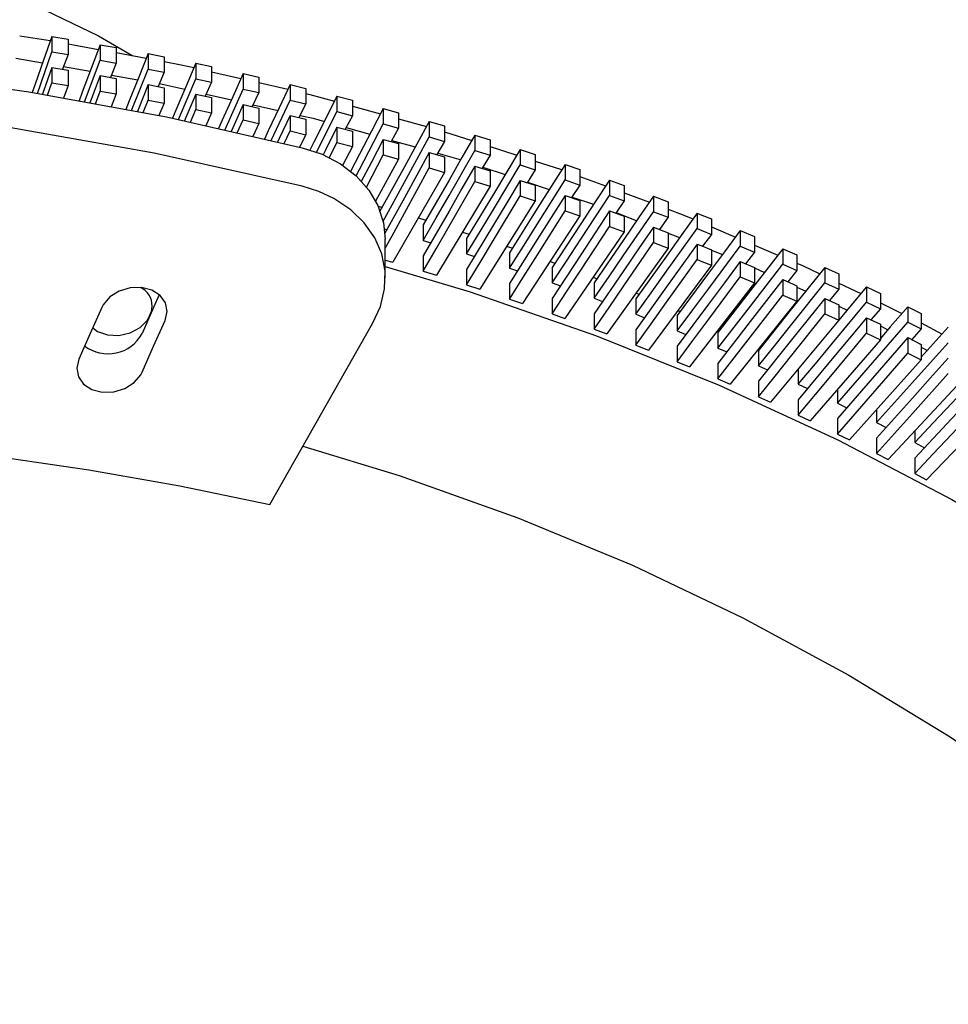
# Model space of a CAD drawing. Extents: x 127065 to 139573, y 2411 to 10406.
# Drawn here: x 136996 to 137133, y 6230 to 6376 of the extents above; entities that cross this region are included whole.
import ezdxf

# ---------------------------------------------------------------- set-up
doc = ezdxf.new("R2010")
doc.units = 0
doc.header["$LTSCALE"] = 14
doc.header["$MEASUREMENT"] = 0
doc.layers.get('0').update_dxf_attribs({"linetype": 'CONTINUOUS'})

msp = doc.modelspace()

# ---------------------------------------------------------------- linework, layer by layer
at = {"color": 7, "linetype": 'Continuous'}
for p, q in [((137000.39, 6373.69), (137000.39, 6371.39)), ((137000.39, 6373.69), (137002.78, 6373.29)), ((137002.78, 6373.29), (137002.78, 6371)), ((137002.78, 6372.62), (137007.29, 6371.78)), ((137007.55, 6372.47), (137007.55, 6370.17)), ((137007.55, 6372.47), (137009.92, 6372.04)), ((137009.92, 6372.04), (137009.92, 6369.74)), ((136995, 6370.47), (136999, 6369.77)), ((136998.22, 6365.25), (137000.39, 6371.39)), ((137000.39, 6371.39), (137002.78, 6371)), ((137002.78, 6371), (137001.97, 6368.84)), ((137009.92, 6371.29), (137014.39, 6370.46)), ((137014.67, 6371.14), (137014.67, 6368.85)), ((137014.67, 6371.14), (137017.03, 6370.68)), ((137017.03, 6370.68), (137017.03, 6368.38)), ((137000.39, 6369.1), (137000.39, 6366.81)), ((137000.39, 6369.1), (137002.78, 6368.71)), ((137002.11, 6369.22), (137006.06, 6368.52)), ((137005.21, 6363.97), (137007.55, 6370.17)), ((137007.55, 6370.17), (137009.92, 6369.74)), ((137009.92, 6369.74), (137009.07, 6367.6)), ((137021.74, 6369.72), (137021.74, 6367.42)), ((137021.74, 6369.72), (137024.09, 6369.22)), ((137024.09, 6369.22), (137024.09, 6366.92)), ((137002.78, 6368.71), (137002.78, 6366.41)), ((137007.55, 6367.88), (137007.55, 6365.58)), ((137007.55, 6367.88), (137009.92, 6367.45)), ((137009.21, 6367.96), (137013.11, 6367.27)), ((137012.2, 6362.7), (137014.67, 6368.85)), ((137014.67, 6368.85), (137017.03, 6368.38)), ((137017.03, 6368.38), (137016.13, 6366.27)), ((137024.09, 6368.45), (137028.44, 6367.45)), ((137028.77, 6368.19), (137028.77, 6365.89)), ((137028.77, 6368.19), (137031.1, 6367.66)), ((137031.1, 6367.66), (137031.1, 6365.36)), ((136999.74, 6364.97), (137000.39, 6366.81)), ((137000.39, 6366.81), (137002.78, 6366.41)), ((137002.78, 6366.41), (137002.08, 6364.54)), ((137009.92, 6367.45), (137009.92, 6365.16)), ((137014.67, 6366.55), (137014.67, 6364.26)), ((137014.67, 6366.55), (137017.03, 6366.09)), ((137017.03, 6366.09), (137017.03, 6363.8)), ((137019.17, 6361.36), (137021.74, 6367.42)), ((137021.74, 6367.42), (137024.09, 6366.92)), ((137024.09, 6366.92), (137023.15, 6364.83)), ((137031.1, 6366.84), (137035.42, 6365.85)), ((137035.75, 6366.56), (137035.75, 6364.26)), ((137035.75, 6366.56), (137038.07, 6365.99)), ((137006.83, 6363.68), (137007.55, 6365.58)), ((137007.55, 6365.58), (137009.92, 6365.16)), ((137009.92, 6365.16), (137009.16, 6363.26)), ((137021.74, 6365.13), (137021.74, 6362.83)), ((137021.74, 6365.13), (137024.09, 6364.63)), ((137023.29, 6365.15), (137027.02, 6364.3)), ((137024.09, 6364.63), (137024.09, 6362.34)), ((137026.03, 6359.8), (137028.77, 6365.89)), ((137028.77, 6365.89), (137031.1, 6365.36)), ((137031.1, 6365.36), (137030.12, 6363.29)), ((137038.07, 6365.99), (137038.07, 6363.7)), ((137042.69, 6364.83), (137042.69, 6362.53)), ((137042.69, 6364.83), (137044.99, 6364.23)), ((137013.92, 6362.39), (137014.67, 6364.26)), ((137014.67, 6364.26), (137017.03, 6363.8)), ((137017.03, 6363.8), (137016.25, 6361.97)), ((137028.77, 6363.6), (137028.77, 6361.3)), ((137028.77, 6363.6), (137031.1, 6363.07)), ((137030.25, 6363.56), (137033.94, 6362.72)), ((137032.9, 6358.23), (137035.75, 6364.26)), ((137035.75, 6364.26), (137038.07, 6363.7)), ((137038.07, 6363.7), (137037.05, 6361.65)), ((137044.99, 6364.23), (137044.99, 6361.93)), ((137044.99, 6363.36), (137049.16, 6362.21)), ((137020.94, 6360.95), (137021.74, 6362.83)), ((137021.74, 6362.83), (137024.09, 6362.34)), ((137024.09, 6362.34), (137023.23, 6360.43)), ((137031.1, 6363.07), (137031.1, 6360.77)), ((137035.75, 6361.97), (137035.75, 6359.67)), ((137035.75, 6361.97), (137038.07, 6361.4)), ((137039.67, 6356.47), (137042.69, 6362.53)), ((137042.69, 6362.53), (137044.99, 6361.93)), ((137044.99, 6361.93), (137043.93, 6359.91)), ((137049.57, 6363), (137049.57, 6360.7)), ((137049.57, 6363), (137051.85, 6362.37)), ((137051.85, 6362.37), (137051.85, 6360.07)), ((137027.9, 6359.37), (137028.77, 6361.3)), ((137028.77, 6361.3), (137031.1, 6360.77)), ((137031.1, 6360.77), (137030.19, 6358.85)), ((137038.07, 6361.4), (137038.07, 6359.11)), ((137042.69, 6360.24), (137042.69, 6357.94)), ((137042.69, 6360.24), (137044.99, 6359.64)), ((137049.57, 6360.7), (137051.85, 6360.07)), ((137051.85, 6361.47), (137056, 6360.33)), ((137056.4, 6361.07), (137056.4, 6358.78)), ((137056.4, 6361.07), (137058.66, 6360.41)), ((137058.66, 6360.41), (137058.66, 6358.11)), ((137034.86, 6357.79), (137035.75, 6359.67)), ((137035.75, 6359.67), (137038.07, 6359.11)), ((137038.07, 6359.11), (137037.15, 6357.27)), ((137044.06, 6360.16), (137047.57, 6359.18)), ((137044.99, 6359.64), (137044.99, 6357.35)), ((137051.85, 6360.07), (137050.76, 6358.08)), ((137058.66, 6359.54), (137062.71, 6358.23)), ((137063.17, 6359.04), (137063.17, 6356.75)), ((137063.17, 6359.04), (137065.42, 6358.35)), ((137041.54, 6355.65), (137042.69, 6357.94)), ((137042.69, 6357.94), (137044.99, 6357.35)), ((137044.99, 6357.35), (137043.52, 6354.55)), ((137049.57, 6358.41), (137049.57, 6356.11)), ((137049.57, 6358.41), (137051.85, 6357.78)), ((137050.86, 6358.26), (137054.32, 6357.29)), ((137051.85, 6357.78), (137051.85, 6355.48)), ((137056.4, 6358.78), (137058.66, 6358.11)), ((137058.66, 6358.11), (137057.54, 6356.15)), ((137065.42, 6358.35), (137065.42, 6356.05)), ((137065.42, 6357.36), (137069.39, 6356.08)), ((137047.06, 6351.32), (137049.57, 6356.11)), ((137049.57, 6356.11), (137051.85, 6355.48)), ((137056.4, 6356.48), (137056.4, 6354.19)), ((137056.4, 6356.48), (137058.66, 6355.82)), ((137063.17, 6356.75), (137065.42, 6356.05)), ((137065.42, 6356.05), (137064.26, 6354.12)), ((137069.89, 6356.92), (137069.89, 6354.63)), ((137069.89, 6356.92), (137072.12, 6356.19)), ((137072.12, 6356.19), (137072.12, 6353.9)), ((137051.85, 6355.48), (137048.42, 6349.22)), ((137058.66, 6355.82), (137058.66, 6353.52)), ((137063.17, 6354.45), (137063.17, 6352.16)), ((137063.17, 6354.45), (137065.42, 6353.76)), ((137069.89, 6354.63), (137072.12, 6353.9)), ((137076.55, 6354.7), (137076.55, 6352.4)), ((137076.55, 6354.7), (137078.75, 6353.94)), ((137058.66, 6353.52), (137051, 6340.18)), ((137056.4, 6354.19), (137058.66, 6353.52)), ((137064.36, 6354.29), (137067.64, 6353.18)), ((137065.42, 6353.76), (137065.42, 6351.46)), ((137072.12, 6353.9), (137070.92, 6351.99)), ((137078.75, 6353.94), (137078.75, 6351.64)), ((137063.17, 6352.16), (137065.42, 6351.46)), ((137069.89, 6352.33), (137069.89, 6350.04)), ((137069.89, 6352.33), (137072.12, 6351.6)), ((137070.97, 6352.07), (137074.21, 6350.99)), ((137072.12, 6351.6), (137072.12, 6349.31)), ((137076.55, 6352.4), (137078.75, 6351.64)), ((137078.75, 6351.64), (137077.53, 6349.77)), ((137078.75, 6352.92), (137082.57, 6351.5)), ((137083.14, 6352.38), (137083.14, 6350.09)), ((137083.14, 6352.38), (137085.33, 6351.59)), ((137085.33, 6351.59), (137085.33, 6349.3)), ((137065.42, 6351.46), (137057.47, 6338.24)), ((137069.89, 6350.04), (137072.12, 6349.31)), ((137076.55, 6350.11), (137076.55, 6347.82)), ((137076.55, 6350.11), (137078.75, 6349.35)), ((137083.14, 6350.09), (137085.33, 6349.3)), ((137085.33, 6350.48), (137089.06, 6349.08)), ((137072.12, 6349.31), (137063.88, 6336.2)), ((137077.58, 6349.86), (137080.78, 6348.79)), ((137078.75, 6349.35), (137078.75, 6347.05)), ((137085.33, 6349.3), (137084.07, 6347.46)), ((137089.67, 6349.97), (137089.67, 6347.68)), ((137089.67, 6349.97), (137091.83, 6349.15)), ((137091.83, 6349.15), (137091.83, 6346.85)), ((137048.82, 6348.48), (137049.4, 6348.32)), ((137076.55, 6347.82), (137078.75, 6347.05)), ((137083.14, 6347.79), (137083.14, 6345.5)), ((137083.14, 6347.79), (137085.33, 6347)), ((137084.12, 6347.54), (137087.18, 6346.34)), ((137089.67, 6347.68), (137091.83, 6346.85)), ((137096.14, 6347.47), (137096.14, 6345.17)), ((137054.78, 6346.77), (137055.9, 6346.41)), ((137055.51, 6345.72), (137055.51, 6343.43)), ((137078.75, 6347.05), (137070.24, 6334.06)), ((137085.33, 6347), (137085.33, 6344.71)), ((137091.83, 6346.85), (137090.55, 6345.05)), ((137098.28, 6346.61), (137098.28, 6344.32)), ((137049.7, 6345.15), (137050.11, 6345.03)), ((137061.33, 6344.66), (137062.32, 6344.34)), ((137085.33, 6344.71), (137076.53, 6331.84)), ((137083.14, 6345.5), (137085.33, 6344.71)), ((137089.67, 6345.38), (137089.67, 6343.09)), ((137089.67, 6345.38), (137091.83, 6344.56)), ((137091.83, 6344.56), (137091.83, 6342.27)), ((137091.83, 6344.51), (137093.55, 6343.84)), ((137098.28, 6344.32), (137096.97, 6342.55)), ((137098.28, 6345.43), (137101.83, 6343.92)), ((137102.54, 6344.87), (137102.54, 6342.58)), ((137102.54, 6344.87), (137104.65, 6343.99)), ((137049.86, 6337.84), (137049.86, 6343.58)), ((137055.51, 6343.43), (137056.63, 6343.08)), ((137061.94, 6343.71), (137061.94, 6341.41)), ((137089.67, 6343.09), (137091.83, 6342.27)), ((137096.14, 6342.88), (137096.14, 6340.59)), ((137104.65, 6343.99), (137104.65, 6341.69)), ((137104.65, 6342.72), (137108.14, 6341.24)), ((137061.94, 6341.41), (137063.09, 6341.04)), ((137067.88, 6342.56), (137068.74, 6342.28)), ((137068.31, 6341.6), (137068.31, 6339.31)), ((137091.83, 6342.27), (137082.77, 6329.53)), ((137098.28, 6342.03), (137098.28, 6339.73)), ((137098.28, 6341.98), (137099.91, 6341.34)), ((137102.54, 6342.58), (137104.65, 6341.69)), ((137104.65, 6341.69), (137103.32, 6339.96)), ((137108.86, 6342.18), (137108.86, 6339.89)), ((137108.86, 6342.18), (137110.96, 6341.27)), ((137110.96, 6341.27), (137110.96, 6338.97)), ((137049.86, 6340.51), (137051, 6340.18)), ((137055.51, 6341.13), (137055.51, 6338.84)), ((137074.33, 6340.31), (137075.04, 6340.04)), ((137102.54, 6340.28), (137102.54, 6337.99)), ((137102.54, 6340.28), (137104.65, 6339.4)), ((137108.86, 6339.89), (137110.96, 6338.97)), ((137055.51, 6338.84), (137057.47, 6338.24)), ((137061.94, 6339.12), (137061.94, 6336.83)), ((137068.31, 6339.31), (137069.5, 6338.9)), ((137074.63, 6339.41), (137074.63, 6337.11)), ((137098.28, 6339.73), (137088.94, 6327.13)), ((137104.65, 6339.4), (137104.65, 6337.1)), ((137104.65, 6339.33), (137106.14, 6338.66)), ((137110.96, 6338.97), (137109.6, 6337.28)), ((137115.12, 6339.4), (137115.12, 6337.11)), ((137115.12, 6339.4), (137117.19, 6338.46)), ((137117.19, 6338.46), (137117.19, 6336.16)), ((137068.31, 6337.02), (137068.31, 6334.72)), ((137074.63, 6337.11), (137075.85, 6336.68)), ((137080.71, 6337.95), (137081.3, 6337.73)), ((137080.88, 6337.12), (137080.88, 6334.83)), ((137104.65, 6337.1), (137095.04, 6324.64)), ((137102.54, 6337.99), (137104.65, 6337.1)), ((137108.86, 6337.6), (137108.86, 6335.3)), ((137108.86, 6337.6), (137110.96, 6336.68)), ((137115.12, 6337.11), (137117.19, 6336.16)), ((137117.19, 6337.09), (137120.46, 6335.52)), ((137061.94, 6336.83), (137063.88, 6336.2)), ((137087.08, 6335.59), (137087.55, 6335.42)), ((137110.96, 6336.68), (137110.96, 6334.39)), ((137110.96, 6336.47), (137112.28, 6335.87)), ((137117.19, 6336.16), (137115.81, 6334.5)), ((137121.3, 6336.54), (137121.3, 6334.24)), ((137121.3, 6336.54), (137123.35, 6335.56)), ((137123.35, 6335.56), (137123.35, 6333.27)), ((137068.31, 6334.72), (137070.24, 6334.06)), ((137074.63, 6334.82), (137074.63, 6332.53)), ((137080.88, 6334.83), (137082.13, 6334.36)), ((137087.07, 6334.75), (137087.07, 6332.45)), ((137110.96, 6334.39), (137101.08, 6322.06)), ((137108.86, 6335.3), (137110.96, 6334.39)), ((137115.12, 6334.82), (137115.12, 6332.52)), ((137115.12, 6334.82), (137117.19, 6333.87)), ((137121.3, 6334.24), (137123.35, 6333.27)), ((137123.35, 6334.13), (137126.55, 6332.59)), ((137074.63, 6332.53), (137076.53, 6331.84)), ((137080.88, 6332.54), (137080.88, 6330.24)), ((137093.29, 6333), (137093.62, 6332.86)), ((137115.12, 6332.52), (137117.19, 6331.58)), ((137117.19, 6333.87), (137117.19, 6331.58)), ((137117.19, 6333.64), (137118.42, 6333.08)), ((137123.35, 6333.27), (137121.94, 6331.64)), ((137127.41, 6333.58), (137127.41, 6331.28)), ((137127.41, 6333.58), (137129.43, 6332.57)), ((137129.43, 6332.57), (137129.43, 6330.28)), ((137032.71, 6304.23), (137047.99, 6331.08)), ((137093.2, 6332.29), (137093.2, 6329.99)), ((137117.19, 6331.58), (137107.05, 6319.39)), ((137121.3, 6331.95), (137121.3, 6329.65)), ((137121.3, 6331.95), (137123.35, 6330.97)), ((137127.41, 6331.28), (137129.43, 6330.28)), ((137129.43, 6331.17), (137132.51, 6329.5)), ((137080.88, 6330.24), (137082.77, 6329.53)), ((137087.07, 6330.16), (137087.07, 6327.87)), ((137093.2, 6329.99), (137094.5, 6329.45)), ((137099.25, 6329.73), (137099.25, 6327.44)), ((137099.48, 6330.39), (137099.69, 6330.3)), ((137121.3, 6329.65), (137123.35, 6328.68)), ((137123.35, 6330.97), (137123.35, 6328.68)), ((137123.35, 6330.75), (137124.46, 6330.17)), ((137129.43, 6330.28), (137128, 6328.69)), ((137123.35, 6328.68), (137112.95, 6316.64)), ((137127.41, 6328.99), (137127.41, 6326.69)), ((137127.41, 6328.99), (137129.43, 6327.98)), ((137093.2, 6327.7), (137093.2, 6325.4)), ((137099.25, 6327.44), (137100.58, 6326.86)), ((137105.24, 6327.09), (137105.24, 6324.8)), ((137127.41, 6326.69), (137129.43, 6325.69)), ((137129.43, 6327.98), (137129.43, 6325.69)), ((137129.43, 6327.59), (137130.36, 6327.1)), ((137093.2, 6325.4), (137095.04, 6324.64)), ((137129.43, 6325.69), (137118.77, 6313.81)), ((137099.25, 6325.14), (137099.25, 6322.85)), ((137105.24, 6324.8), (137106.59, 6324.19)), ((137111.16, 6324.34), (137111.16, 6322.08)), ((137099.25, 6322.85), (137101.08, 6322.06)), ((137105.24, 6322.51), (137105.24, 6320.21)), ((137135.43, 6322.62), (137124.52, 6310.89)), ((137111.16, 6322.08), (137112.53, 6321.43)), ((137117.01, 6321.34), (137117.01, 6319.27)), ((137105.24, 6320.21), (137107.05, 6319.39)), ((137111.16, 6319.78), (137111.16, 6317.49)), ((137141.35, 6319.46), (137130.19, 6307.89)), ((137117.01, 6319.27), (137118.4, 6318.58)), ((137122.78, 6318.28), (137122.78, 6316.37)), ((137111.16, 6317.49), (137112.95, 6316.64)), ((137117.01, 6316.97), (137117.01, 6314.68)), ((137122.78, 6316.37), (137124.19, 6315.65)), ((137128.48, 6315.14), (137128.48, 6313.4)), ((137117.01, 6314.68), (137118.77, 6313.81)), ((137122.78, 6314.08), (137122.78, 6311.78)), ((137128.48, 6313.4), (137129.9, 6312.63)), ((137122.78, 6311.78), (137124.52, 6310.89)), ((137128.48, 6311.1), (137128.48, 6308.81)), ((137128.48, 6308.81), (137130.19, 6307.89))]:
    msp.add_line(p, q, dxfattribs=at)
at = {"color": 7, "linetype": 'Continuous', "flags": 128}
for points in [[(136811.45, 6368.21), (136823.61, 6373.92), (136837.43, 6379.43), (136851.47, 6384.06), (136865.4, 6387.76), (136879.41, 6390.61), (136893.39, 6392.61), (136907.29, 6393.76), (136921.27, 6394.07), (136935, 6393.51), (136948.4, 6392.12), (136961.39, 6389.9), (136973.9, 6386.9), (136985.65, 6383.21), (136996.8, 6378.83), (137007.29, 6373.78), (137012.37, 6370.83)], [(136995.6, 6373.77), (137000.14, 6373.11), (137000.18, 6373.1)], [(137000.39, 6373.69), (136999.14, 6370.15), (136997.89, 6366.6), (136997.45, 6365.38)], [(137007.55, 6372.47), (137006.22, 6368.94), (137004.89, 6365.42), (137004.4, 6364.12)], [(136716.92, 6330.54), (136738.85, 6339.29), (136761.24, 6347.03), (136783.97, 6353.73), (136807.66, 6359.52), (136831.61, 6364.2), (136855.68, 6367.74), (136879.15, 6370.09), (136902.63, 6371.37), (136926.01, 6371.57), (136943.95, 6370.99), (136961.79, 6369.77), (136979.46, 6367.94), (136996.93, 6365.48), (137017.4, 6361.76), (137037.51, 6357.18)], [(137014.67, 6371.14), (137013.26, 6367.64), (137011.86, 6364.13), (137011.35, 6362.86)], [(137000.39, 6369.1), (136999.14, 6365.56), (136998.98, 6365.11)], [(137017.03, 6369.97), (137019.57, 6369.49), (137021.46, 6369.06)], [(137021.74, 6369.72), (137020.26, 6366.23), (137018.78, 6362.75), (137018.28, 6361.56)], [(137007.55, 6367.88), (137006.22, 6364.35), (137006.02, 6363.83)], [(137028.77, 6368.19), (137027.22, 6364.72), (137025.66, 6361.26), (137025.1, 6360.01)], [(137014.67, 6366.55), (137013.26, 6363.05), (137013.06, 6362.55)], [(137016.31, 6366.7), (137017, 6366.58), (137020.11, 6365.87)], [(137035.75, 6366.56), (137034.13, 6363.12), (137032.5, 6359.68), (137031.92, 6358.46)], [(137037.51, 6351.45), (137015.57, 6356.39), (136993.19, 6360.32), (136970.46, 6363.22), (136946.76, 6365.1), (136922.82, 6365.86), (136898.74, 6365.49), (136875.28, 6364.04), (136851.8, 6361.51), (136828.42, 6357.91), (136810.48, 6354.4), (136792.64, 6350.25), (136774.97, 6345.47), (136757.5, 6340.08), (136737.03, 6332.87), (136716.92, 6324.8)], [(137021.74, 6365.13), (137020.26, 6361.64), (137020.05, 6361.16)], [(137038.07, 6365.24), (137038.66, 6365.1), (137042.32, 6364.09)], [(137042.69, 6364.83), (137040.99, 6361.41), (137039.28, 6358), (137038.68, 6356.79)], [(137028.77, 6363.6), (137027.22, 6360.14), (137026.97, 6359.58)], [(137035.75, 6361.97), (137034.13, 6358.53), (137033.88, 6358.01)], [(137037.21, 6361.98), (137039.15, 6361.54), (137040.82, 6361.07)], [(137049.57, 6363), (137047.8, 6359.61), (137046.02, 6356.22), (137044.68, 6353.67)], [(137042.69, 6360.24), (137040.99, 6356.82), (137040.64, 6356.12)], [(137045.54, 6353.01), (137046.03, 6353.95), (137049.57, 6360.7)], [(137056.4, 6361.07), (137054.55, 6357.71), (137052.7, 6354.34), (137049.02, 6347.64)], [(137063.17, 6359.04), (137061.25, 6355.71), (137059.33, 6352.37), (137055.51, 6345.72)], [(137049.57, 6358.41), (137047.8, 6355.02), (137046.3, 6352.16)], [(137049.53, 6346.28), (137050.87, 6348.71), (137052.72, 6352.07), (137056.4, 6358.78)], [(137037.51, 6357.18), (137040.48, 6356.2), (137043.23, 6354.77), (137045.53, 6353.02), (137047.44, 6350.9), (137048.78, 6348.59), (137049.62, 6346.02), (137049.85, 6343.58)], [(137056.4, 6356.48), (137054.55, 6353.12), (137052.7, 6349.75), (137049.77, 6344.41)], [(137055.51, 6343.43), (137057.43, 6346.76), (137059.35, 6350.1), (137063.17, 6356.75)], [(137057.65, 6356.36), (137060.8, 6355.48), (137061.07, 6355.39)], [(137069.89, 6356.92), (137067.9, 6353.61), (137065.91, 6350.3), (137061.94, 6343.71)], [(137063.17, 6354.45), (137061.25, 6351.12), (137059.33, 6347.78), (137055.51, 6341.13)], [(137061.94, 6341.41), (137063.93, 6344.72), (137065.92, 6348.03), (137069.89, 6354.63)], [(137076.55, 6354.7), (137074.49, 6351.42), (137072.42, 6348.14), (137068.31, 6341.6)], [(137072.12, 6355.2), (137076.02, 6353.94), (137076.06, 6353.93)], [(137049.86, 6342.29), (137050.87, 6344.12), (137052.72, 6347.48), (137056.4, 6354.19)], [(137055.51, 6338.84), (137057.43, 6342.17), (137059.35, 6345.51), (137063.17, 6352.16)], [(137069.89, 6352.33), (137067.9, 6349.02), (137065.91, 6345.71), (137061.94, 6339.12)], [(137068.31, 6339.31), (137070.37, 6342.59), (137072.44, 6345.87), (137076.55, 6352.4)], [(137083.14, 6352.38), (137081.01, 6349.13), (137078.88, 6345.88), (137074.63, 6339.41)], [(137047.99, 6331.08), (137049.13, 6333.59), (137049.76, 6336.25), (137049.83, 6338.83), (137049.33, 6341.42), (137048.31, 6343.8), (137046.74, 6346.05), (137044.73, 6347.97), (137042.24, 6349.62), (137039.99, 6350.66), (137037.51, 6351.45)], [(137061.94, 6336.83), (137063.93, 6340.13), (137065.92, 6343.44), (137069.89, 6350.04)], [(137076.55, 6350.11), (137074.49, 6346.83), (137072.42, 6343.55), (137068.31, 6337.02)], [(137074.63, 6337.11), (137076.76, 6340.36), (137078.89, 6343.61), (137083.14, 6350.09)], [(137089.67, 6349.97), (137087.47, 6346.75), (137085.27, 6343.54), (137080.88, 6337.12)], [(137068.31, 6334.72), (137070.37, 6338), (137072.44, 6341.28), (137076.55, 6347.82)], [(137083.14, 6347.79), (137081.01, 6344.54), (137078.88, 6341.3), (137074.63, 6334.82)], [(137080.88, 6334.83), (137083.08, 6338.05), (137085.28, 6341.26), (137089.67, 6347.68)], [(137096.14, 6347.47), (137093.87, 6344.28), (137091.6, 6341.1), (137087.07, 6334.75)], [(137091.83, 6348.05), (137094.17, 6347.18), (137095.52, 6346.61)], [(137096.14, 6347.47), (137096.84, 6347.19), (137098.28, 6346.61)], [(137074.63, 6332.53), (137076.76, 6335.78), (137078.89, 6339.02), (137083.14, 6345.5)], [(137089.67, 6345.38), (137087.47, 6342.17), (137085.27, 6338.95), (137080.88, 6332.54)], [(137087.07, 6332.45), (137089.34, 6335.64), (137091.61, 6338.83), (137096.14, 6345.17)], [(137102.54, 6344.87), (137100.2, 6341.72), (137097.86, 6338.57), (137093.2, 6332.29)], [(137096.14, 6345.17), (137096.84, 6344.9), (137098.28, 6344.32)], [(137080.88, 6330.24), (137083.08, 6333.46), (137085.28, 6336.68), (137089.67, 6343.09)], [(137096.14, 6342.88), (137093.87, 6339.69), (137091.6, 6336.51), (137087.07, 6330.16)], [(137096.14, 6342.88), (137096.84, 6342.6), (137098.28, 6342.03)], [(137093.2, 6329.99), (137095.53, 6333.14), (137097.87, 6336.3), (137102.54, 6342.58)], [(137108.86, 6342.18), (137106.46, 6339.07), (137104.05, 6335.95), (137099.25, 6329.73)], [(137087.07, 6327.87), (137089.34, 6331.05), (137091.61, 6334.24), (137096.14, 6340.59)], [(137102.54, 6340.28), (137100.2, 6337.13), (137097.86, 6333.98), (137093.2, 6327.7)], [(137096.14, 6340.59), (137096.84, 6340.31), (137098.28, 6339.73)], [(137099.25, 6327.44), (137101.66, 6330.56), (137104.07, 6333.68), (137108.86, 6339.89)], [(137110.96, 6340.04), (137111.8, 6339.69), (137114.36, 6338.45)], [(137049.86, 6339.54), (137062.44, 6335.8), (137081.21, 6329.26), (137099.43, 6321.91), (137117.03, 6313.81), (137133.98, 6304.96), (137150.22, 6295.4), (137165.71, 6285.15), (137180.42, 6274.26), (137194.29, 6262.76), (137207.3, 6250.68), (137211.55, 6246.24)], [(137115.12, 6339.4), (137112.65, 6336.32), (137110.17, 6333.24), (137105.24, 6327.09)], [(137093.2, 6325.4), (137095.53, 6328.55), (137097.87, 6331.71), (137102.54, 6337.99)], [(137108.86, 6337.6), (137106.46, 6334.48), (137104.05, 6331.36), (137099.25, 6325.14)], [(137105.24, 6324.8), (137107.72, 6327.88), (137110.19, 6330.97), (137115.12, 6337.11)], [(137017.18, 6331.55), (137017.48, 6332.86), (137017.23, 6334.14), (137016.45, 6335.23), (137015.23, 6336.04), (137013.68, 6336.44), (137011.98, 6336.4), (137010.35, 6335.91), (137008.96, 6335.03), (137007.98, 6333.87), (137007.78, 6333.48)], [(137121.3, 6336.54), (137118.76, 6333.49), (137117.19, 6331.6)], [(137016.31, 6335.33), (137015.47, 6333.44), (137013.76, 6329.6)], [(137099.25, 6322.85), (137101.66, 6325.97), (137104.07, 6329.09), (137108.86, 6335.3)], [(137115.12, 6334.82), (137112.65, 6331.73), (137110.17, 6328.65), (137105.24, 6322.51)], [(137111.16, 6322.08), (137113.7, 6325.12), (137116.24, 6328.17), (137121.3, 6334.24)], [(137007.78, 6333.48), (137006.07, 6329.62), (137004.36, 6325.77)], [(137006.44, 6330.46), (137007.16, 6329.89), (137008.64, 6329.38), (137010.32, 6329.31), (137011.99, 6329.69), (137013.46, 6330.48), (137014.55, 6331.58), (137015.16, 6332.85), (137015.26, 6333.66)], [(137105.24, 6320.21), (137107.72, 6323.29), (137110.19, 6326.38), (137115.12, 6332.52)], [(137127.41, 6333.58), (137124.8, 6330.57), (137123.35, 6328.88)], [(137013.76, 6323.86), (137015.47, 6327.7), (137017.18, 6331.55)], [(137087.07, 6332.45), (137087.56, 6332.26), (137088.35, 6331.95)], [(137121.3, 6331.95), (137118.76, 6328.9), (137116.22, 6325.85), (137111.16, 6319.78)], [(137117.01, 6319.27), (137119.61, 6322.28), (137122.22, 6325.28), (137127.41, 6331.28)], [(137111.16, 6317.49), (137113.7, 6320.53), (137116.24, 6323.58), (137121.3, 6329.65)], [(137133.44, 6330.53), (137130.77, 6327.56), (137129.43, 6326.07)], [(137127.41, 6328.99), (137124.8, 6325.98), (137122.2, 6322.97), (137117.01, 6316.97)], [(137122.78, 6316.37), (137125.45, 6319.34), (137128.12, 6322.32), (137133.44, 6328.24)], [(137087.07, 6327.87), (137087.56, 6327.67), (137088.94, 6327.13)], [(137117.01, 6314.68), (137119.61, 6317.69), (137122.22, 6320.7), (137127.41, 6326.69)], [(137004.36, 6325.77), (137004.06, 6324.45), (137004.31, 6323.18), (137005.09, 6322.09), (137006.31, 6321.29), (137007.86, 6320.89), (137009.55, 6320.93), (137011.2, 6321.43), (137012.58, 6322.31), (137013.56, 6323.47), (137013.76, 6323.86)], [(137133.44, 6325.94), (137130.77, 6322.97), (137128.1, 6320), (137122.78, 6314.08)], [(137128.48, 6313.4), (137131.21, 6316.33), (137133.94, 6319.26), (137139.39, 6325.11)], [(137122.78, 6311.78), (137125.45, 6314.76), (137128.12, 6317.73), (137133.44, 6323.65)], [(137139.39, 6322.81), (137136.66, 6319.88), (137133.92, 6316.95), (137128.48, 6311.1)], [(137128.48, 6308.81), (137131.21, 6311.74), (137133.94, 6314.67), (137139.39, 6320.52)], [(136721.72, 6274.2), (136744.1, 6283.07), (136766.92, 6290.91), (136790.07, 6297.69), (136808.13, 6302.2), (136826.32, 6306.07), (136844.62, 6309.29), (136862.95, 6311.87), (136886.75, 6314.23), (136910.55, 6315.5), (136934.21, 6315.68), (136952.36, 6315.07), (136970.38, 6313.81), (136988.22, 6311.92), (137005.85, 6309.39), (137019.36, 6307), (137032.71, 6304.23)], [(137037.62, 6312.87), (137051.93, 6308.53), (137069.52, 6302.25), (137086.54, 6295.2), (137102.94, 6287.41), (137118.69, 6278.9), (137133.72, 6269.72), (137148.01, 6259.88), (137161.5, 6249.43), (137174.16, 6238.39), (137182.67, 6230.04)]]:
    msp.add_lwpolyline(points, dxfattribs=at)
at = {"color": 7, "linetype": 'Continuous'}
for centre, radius, start, end in [((137012.27, 6333.72), 2.99, 358.9101, 65.5468), ((137008.71, 6332.32), 5.74, 232.7717, 331.6706)]:
    msp.add_arc(centre, radius, start, end, dxfattribs=at)

doc.saveas('drawing.dxf')
